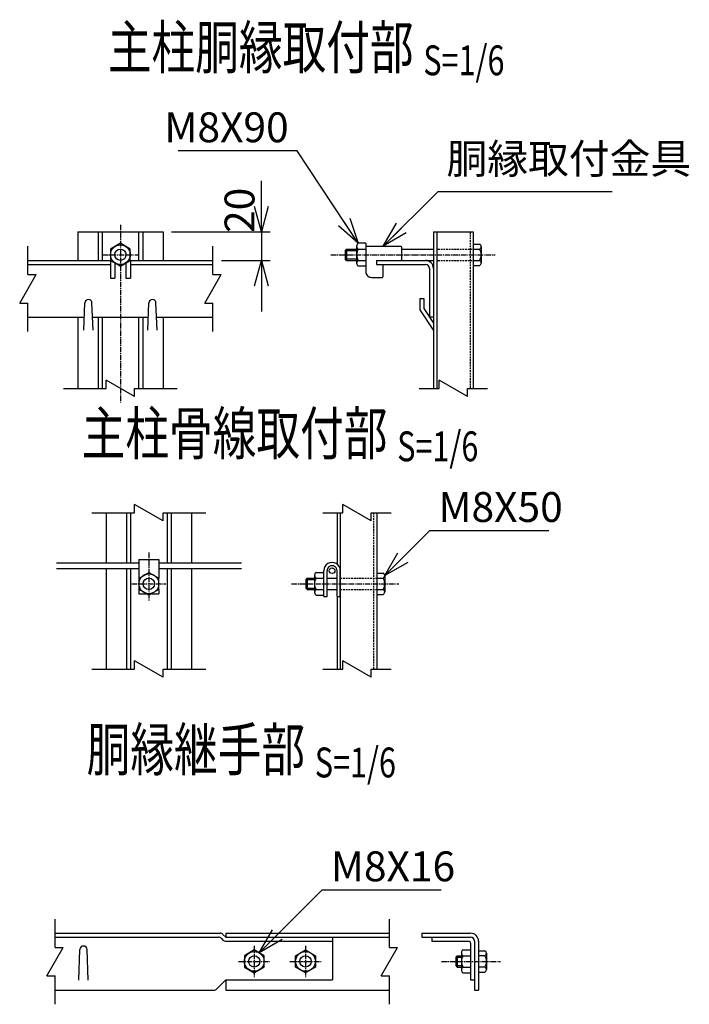
# Model space of a CAD drawing. Units: millimetres. Extents: x 161 to 4918, y 218 to 4229.
# Drawn here: x 161 to 631, y 331 to 1023 of the extents above; entities that cross this region are included whole.
import ezdxf
from ezdxf.enums import TextEntityAlignment as Align

# ---------------------------------------------------------------- set-up
doc = ezdxf.new("R2010")
doc.units = ezdxf.units.MM
doc.header["$LTSCALE"] = 0.2
doc.linetypes.add('CENTER2', pattern=[28.575, 19.05, -3.175, 3.175, -3.175])
doc.linetypes.add('DASHED2', pattern=[9.525, 6.35, -3.175])
for name, color, linetype in [('CENTER', 6, 'CENTER2'), ('DASH', 30, 'DASHED2'), ('L', 7, 'Continuous'), ('M', 82, 'Continuous'), ('TEXT', 150, 'Continuous')]:
    doc.layers.add(name, color=color, linetype=linetype)
doc.styles.add('NCE', font='romans.shx', dxfattribs={"width": 0.8, "bigfont": 'extfont.shx'})
doc.styles.get("Standard").update_dxf_attribs({"font": 'romans.shx', "width": 0.8, "bigfont": 'extfont.shx'})
doc.dimstyles.new('NCE_new_6', dxfattribs={"dimscale": 6, "dimtxt": 3.5, "dimasz": 3, "dimexe": 1, "dimexo": 1, "dimgap": 1, "dimtad": 1, "dimdec": 0, "dimdsep": 46, "dimtxsty": 'NCE', "dimblk": 'OPEN30', "dimcen": 0, "dimclrd": 7, "dimclre": 7, "dimclrt": 256, "dimaunit": 1, "dimadec": 1, "dimazin": 0, "dimtfac": 1, "dimtdec": 0, "dimtix": 1, "dimtmove": 2, "dimatfit": 2, "dimldrblk": 'OPEN30', "dimfxl": 0, "dimtolj": 1, "dimtzin": 0, "dimarcsym": 0})

# ---------------------------------------------------------------- blocks, each defined once
blk = doc.blocks.new('Title & Scale')
at = {"layer": 'TEXT', "width": 0.75}
blk.add_attdef('図面名', text='', height=5, dxfattribs=at).set_placement((0, 0), align=Align.BOTTOM_RIGHT)
blk.add_attdef('縮尺', text='', height=3.5, dxfattribs=at).set_placement((0, -0.3), align=Align.BOTTOM_LEFT)
blk = doc.blocks.new('_OPEN30')
at = {"color": 0, "linetype": 'ByBlock'}
for p, q in [((-1, 0.268), (0, 0)), ((0, 0), (-1, -0.268)), ((0, 0), (-1, 0))]:
    blk.add_line(p, q, dxfattribs=at)
blk = doc.blocks.new('*D54')
at = {"layer": 'TEXT', "color": 7, "lineweight": -2}
for p, q in [((330.65, 892.11), (330.65, 910.11)), ((267.51, 874.11), (336.65, 874.11)), ((330.65, 874.11), (330.65, 854.11)), ((302.51, 854.11), (336.65, 854.11)), ((330.65, 836.11), (330.65, 818.11))]:
    blk.add_line(p, q, dxfattribs=at)
at = {"layer": 'TEXT', "color": 7, "lineweight": -2, "xscale": 18, "yscale": 18, "zscale": 18}
for p, rotation in [((330.65, 874.11), 270), ((330.65, 854.11), 90)]:
    blk.add_blockref('_OPEN30', p, dxfattribs=dict(at, rotation=rotation))
at = {"layer": 'TEXT', "insert": (315.23, 889.31), "char_height": 21, "attachment_point": 5, "rotation": 90, "style": 'NCE'}
blk.add_mtext('\\A1;20', dxfattribs=at)
blk = doc.blocks.new('Break')
for p, q in [((-1.44, -2.5), (1.44, 2.5)), ((0, 2.5), (1.44, 2.5)), ((-1.44, -2.5), (0, -2.5))]:
    blk.add_line(p, q)

msp = doc.modelspace()

# ---------------------------------------------------------------- linework, layer by layer
at = {"layer": 'CENTER'}
for p, q in [((231.51, 879.11), (231.51, 754.11)), ((219.01, 858.11), (244.01, 858.11)), ((379.51, 858.11), (495.01, 858.11)), ((251.51, 648.63), (251.51, 614.63)), ((239.51, 626.63), (263.51, 626.63)), ((351.76, 626.63), (427.26, 626.63)), ((325.59, 372.05), (325.59, 350.05)), ((361.59, 372.05), (361.59, 350.05)), ((314.59, 361.05), (336.59, 361.05)), ((350.59, 361.05), (372.59, 361.05)), ((457.24, 360.85), (498.74, 360.85))]:
    msp.add_line(p, q, dxfattribs=at)
at = {"layer": 'DASH'}
for p, q in [((477.21, 874.11), (477.21, 764.11)), ((454.71, 862.11), (479.51, 862.11)), ((454.71, 854.11), (479.51, 854.11)), ((409.46, 676.63), (409.46, 566.63)), ((386.06, 630.63), (411.76, 630.63)), ((386.06, 622.63), (411.76, 622.63))]:
    msp.add_line(p, q, dxfattribs=at)
at = {"layer": 'L'}
for p, q in [((166.51, 844.11), (166.51, 864.11)), ((296.51, 844.11), (296.51, 864.11)), ((166.51, 804.11), (166.51, 824.11)), ((296.51, 804.11), (296.51, 824.11)), ((191.51, 764.11), (221.51, 764.11)), ((241.51, 764.11), (271.51, 764.11)), ((441.51, 764.11), (455.51, 764.11)), ((475.51, 764.11), (489.51, 764.11)), ((211.51, 676.63), (241.51, 676.63)), ((261.51, 676.63), (291.51, 676.63)), ((373.76, 676.63), (387.76, 676.63)), ((407.76, 676.63), (421.76, 676.63)), ((211.51, 566.63), (241.51, 566.63)), ((261.51, 566.63), (291.51, 566.63)), ((373.76, 566.63), (387.76, 566.63)), ((407.76, 566.63), (421.76, 566.63)), ((185.59, 370.85), (185.59, 390.85)), ((420.59, 370.85), (420.59, 390.85)), ((185.59, 330.85), (185.59, 350.85)), ((420.59, 330.85), (420.59, 350.85))]:
    msp.add_line(p, q, dxfattribs=at)
at = {"layer": 'M'}
for p, q in [((201.51, 874.11), (201.51, 854.11)), ((201.51, 874.11), (261.51, 874.11)), ((215.81, 874.11), (215.81, 854.11)), ((218.71, 874.11), (218.71, 854.11)), ((244.31, 874.11), (244.31, 854.11)), ((247.21, 874.11), (247.21, 854.11)), ((261.51, 874.11), (261.51, 854.11)), ((451.51, 874.11), (451.51, 764.11)), ((451.51, 874.11), (479.51, 874.11)), ((453.81, 874.11), (453.81, 764.11)), ((479.51, 874.11), (479.51, 764.11)), ((231.51, 866.11), (224.59, 862.11)), ((238.44, 862.11), (231.51, 866.11)), ((404.01, 866.11), (398.67, 866.11)), ((404.01, 866.11), (404.01, 846.11)), ((224.59, 862.11), (224.59, 854.11)), ((238.44, 854.11), (238.44, 862.11)), ((389.51, 861.11), (397.51, 861.11)), ((389.51, 861.11), (389.51, 855.11)), ((389.52, 861.11), (390.52, 862.11)), ((390.51, 862.11), (390.51, 854.11)), ((390.51, 862.11), (397.51, 862.11)), ((397.51, 864.11), (397.51, 854.11)), ((398.67, 862.11), (404.01, 862.11)), ((404.01, 864.11), (428.51, 864.11)), ((429.01, 863.61), (429.01, 854.61)), ((429.01, 862.11), (451.51, 862.11)), ((479.51, 865.61), (484, 865.61)), ((479.51, 862.11), (484, 862.11)), ((485.01, 863.86), (485.01, 852.36)), ((166.51, 854.11), (224.59, 854.11)), ((224.51, 854.15), (224.51, 841.71)), ((224.59, 854.11), (231.51, 850.11)), ((227.71, 852.3), (227.71, 841.71)), ((231.51, 850.11), (238.44, 854.11)), ((235.31, 852.3), (235.31, 841.71)), ((238.44, 854.11), (296.51, 854.11)), ((238.51, 854.11), (238.51, 841.71)), ((389.51, 855.11), (397.51, 855.11)), ((390.52, 854.11), (389.52, 855.11)), ((390.51, 854.11), (397.51, 854.11)), ((397.51, 854.11), (397.51, 852.11)), ((398.67, 854.11), (404.01, 854.11)), ((411.51, 854.11), (411.51, 851.31)), ((411.51, 854.11), (451.51, 854.11)), ((479.51, 854.11), (484, 854.11)), ((166.51, 851.31), (224.51, 851.31)), ((230.19, 851.31), (232.84, 851.31)), ((238.51, 851.31), (296.51, 851.31)), ((404.01, 850.11), (398.67, 850.11)), ((411.51, 851.31), (445.91, 851.31)), ((416.01, 851.31), (416.01, 842.61)), ((448.71, 848.51), (448.71, 814.11)), ((451.51, 848.51), (451.51, 821.11)), ((479.51, 850.61), (484, 850.61)), ((224.51, 841.71), (227.71, 841.71)), ((235.31, 841.71), (238.51, 841.71)), ((236.01, 841.71), (236.31, 841.71)), ((408.01, 842.11), (415.51, 842.11)), ((205.77, 805.11), (206.52, 824.21)), ((212.27, 805.11), (211.52, 824.21)), ((250.77, 805.11), (251.52, 824.21)), ((257.27, 805.11), (256.52, 824.21)), ((441.91, 827.19), (441.91, 819.36)), ((441.91, 827.19), (444.71, 827.19)), ((444.71, 827.19), (444.71, 820.19)), ((441.91, 819.36), (451.51, 804.75)), ((444.71, 820.19), (451.51, 809.85)), ((451.51, 821.11), (451.51, 820.34)), ((451.51, 820.34), (451.51, 814.13)), ((166.51, 814.11), (206.12, 814.11)), ((201.51, 814.11), (201.51, 764.11)), ((211.91, 814.11), (251.12, 814.11)), ((215.81, 814.11), (215.81, 764.11)), ((218.71, 814.11), (218.71, 764.11)), ((244.31, 814.11), (244.31, 764.11)), ((247.21, 814.11), (247.21, 764.11)), ((256.91, 814.11), (296.51, 814.11)), ((261.51, 814.11), (261.51, 764.11)), ((451.51, 814.11), (448.71, 814.11)), ((221.51, 676.63), (221.51, 641.33)), ((235.81, 676.63), (235.81, 641.33)), ((238.71, 676.63), (238.71, 641.33)), ((264.31, 676.63), (264.31, 641.33)), ((267.21, 676.63), (267.21, 641.33)), ((281.51, 676.63), (281.51, 641.33)), ((383.76, 676.63), (383.76, 640.46)), ((386.06, 676.63), (386.06, 566.63)), ((411.76, 676.63), (411.76, 566.63)), ((186.51, 641.33), (244.51, 641.33)), ((186.51, 637.33), (244.51, 637.33)), ((221.51, 637.33), (221.51, 566.63)), ((235.81, 637.33), (235.81, 566.63)), ((238.71, 637.33), (238.71, 566.63)), ((244.51, 643.63), (258.51, 643.63)), ((244.51, 643.63), (244.51, 630.63)), ((258.51, 643.63), (258.51, 630.63)), ((258.51, 641.33), (316.51, 641.33)), ((258.51, 637.33), (316.51, 637.33)), ((264.31, 637.33), (264.31, 566.63)), ((267.21, 637.33), (267.21, 566.63)), ((281.51, 637.33), (281.51, 566.63)), ((244.59, 630.63), (251.51, 634.63)), ((244.59, 622.63), (244.59, 630.63)), ((251.51, 634.63), (258.44, 630.63)), ((258.44, 622.63), (258.44, 630.63)), ((361.77, 629.63), (362.77, 630.63)), ((362.76, 630.63), (362.76, 622.63)), ((362.76, 630.63), (367.96, 630.63)), ((367.96, 632.63), (367.96, 620.63)), ((369.12, 634.63), (374.46, 634.63)), ((369.12, 630.63), (374.46, 630.63)), ((374.46, 617.63), (374.46, 635.83)), ((376.76, 617.63), (376.76, 635.83)), ((376.76, 630.63), (383.76, 630.63)), ((383.76, 617.63), (383.76, 635.83)), ((386.06, 617.63), (386.06, 635.83)), ((411.76, 634.13), (416.25, 634.13)), ((411.76, 630.63), (416.25, 630.63)), ((417.26, 632.38), (417.26, 620.88)), ((361.76, 629.63), (367.96, 629.63)), ((361.76, 629.63), (361.76, 623.63)), ((361.76, 623.63), (367.96, 623.63)), ((362.77, 622.63), (361.77, 623.63)), ((244.51, 622.63), (244.51, 619.63)), ((244.51, 619.63), (249.78, 619.63)), ((251.52, 618.63), (244.59, 622.63)), ((258.44, 622.63), (251.51, 618.63)), ((253.25, 619.63), (258.51, 619.63)), ((258.51, 622.63), (258.51, 619.63)), ((362.76, 622.63), (367.96, 622.63)), ((369.12, 622.63), (374.46, 622.63)), ((369.12, 618.63), (374.46, 618.63)), ((374.46, 617.63), (376.76, 617.63)), ((376.76, 622.63), (383.76, 622.63)), ((383.76, 617.63), (383.76, 566.63)), ((383.76, 617.63), (386.06, 617.63)), ((411.76, 622.63), (417.26, 622.63)), ((411.76, 619.13), (416.25, 619.13)), ((185.59, 380.85), (301.63, 380.85)), ((185.59, 378.05), (300.47, 378.05)), ((302.45, 377.23), (303.61, 376.07)), ((303.61, 380.02), (305.59, 378.05)), ((305.59, 380.85), (420.59, 380.85)), ((305.59, 380.85), (305.59, 378.05)), ((305.59, 378.05), (420.59, 378.05)), ((305.59, 375.25), (380.59, 375.25)), ((380.59, 378.05), (380.59, 348.05)), ((443.24, 380.85), (477.64, 380.85)), ((443.24, 380.85), (443.24, 378.05)), ((443.24, 378.05), (477.64, 378.05)), ((450.44, 378.05), (450.44, 375.25)), ((450.44, 375.25), (476.24, 375.25)), ((480.44, 375.25), (480.44, 340.85)), ((483.24, 375.25), (483.24, 340.85)), ((202.34, 347.85), (203.09, 369.43)), ((208.84, 347.85), (208.09, 369.43)), ((325.59, 369.05), (318.66, 365.05)), ((332.52, 365.05), (325.59, 369.05)), ((354.66, 365.05), (361.59, 369.05)), ((361.59, 369.05), (368.52, 365.05)), ((472.29, 369.05), (477.64, 369.05)), ((477.64, 373.85), (477.64, 348.05)), ((483.24, 368.55), (487.73, 368.55)), ((318.66, 365.05), (318.66, 357.05)), ((332.52, 357.05), (332.52, 365.05)), ((354.66, 357.05), (354.66, 365.05)), ((368.52, 365.05), (368.52, 357.05)), ((468.24, 365.05), (467.24, 364.05)), ((467.24, 364.05), (467.24, 358.05)), ((467.24, 364.05), (471.14, 364.05)), ((468.24, 365.05), (468.24, 357.05)), ((468.24, 365.05), (471.14, 365.05)), ((471.14, 367.05), (471.14, 355.05)), ((472.29, 365.05), (477.64, 365.05)), ((487.73, 365.05), (483.24, 365.05)), ((488.74, 366.8), (488.74, 355.3)), ((318.66, 357.05), (325.59, 353.05)), ((325.59, 353.05), (332.52, 357.05)), ((361.59, 353.04), (354.66, 357.04)), ((368.52, 357.05), (361.59, 353.05)), ((467.24, 358.05), (468.24, 357.05)), ((467.24, 358.05), (471.14, 358.05)), ((468.24, 357.05), (471.14, 357.05)), ((472.29, 357.05), (477.64, 357.05)), ((487.73, 357.05), (483.24, 357.05)), ((483.24, 353.55), (487.73, 353.55)), ((299.21, 341.67), (305.59, 348.05)), ((305.59, 348.05), (380.59, 348.05)), ((305.59, 348.05), (305.59, 340.85)), ((472.29, 353.05), (477.64, 353.05)), ((477.64, 348.05), (480.44, 348.05)), ((185.59, 340.85), (297.23, 340.85)), ((305.59, 340.85), (420.59, 340.85)), ((480.44, 340.85), (483.24, 340.85))]:
    msp.add_line(p, q, dxfattribs=at)
for centre, radius in [((231.51, 858.11), 6.93), ((231.51, 858.11), 4), ((380.26, 635.83), 2), ((251.51, 626.63), 7), ((251.51, 626.63), 4), ((325.59, 361.05), 6.93), ((361.59, 361.05), 6.93), ((325.59, 361.05), 4), ((361.59, 361.05), 4)]:
    msp.add_circle(centre, radius, dxfattribs=at)
for centre, radius, start, end in [((399.82, 864.11), 2.31, 120.00019, 239.99979), ((405.02, 858.11), 7.51, 147.79595, 212.20403), ((428.51, 863.61), 0.5, 0, 89.99998), ((482.99, 863.86), 2.02, 299.99957, 60.00043), ((476.59, 858.11), 8.42, 331.64793, 28.35207), ((399.82, 852.11), 2.31, 120.00019, 239.99979), ((428.51, 854.61), 0.5, 270.00002, 0), ((445.91, 848.51), 5.6, 0, 89.99998), ((482.99, 852.36), 2.02, 299.99957, 60.00043), ((408.01, 846.11), 4, 179.99998, 270.00003), ((445.91, 848.51), 2.8, 0, 89.99998), ((415.51, 842.61), 0.5, 270.00002, 0), ((209.01, 824.11), 2.5, 0, 179.99996), ((254.01, 824.11), 2.5, 0, 179.99996), ((380.26, 635.83), 5.8, 359.99995, 179.99996), ((380.26, 635.83), 3.5, 359.99995, 179.99996), ((370.27, 632.63), 2.31, 120.00019, 239.99979), ((375.47, 626.63), 7.51, 147.79595, 212.20403), ((415.24, 632.38), 2.02, 299.99994, 60.00006), ((408.84, 626.63), 8.42, 331.64832, 28.35168), ((370.27, 620.63), 2.31, 120.00019, 239.99979), ((415.24, 620.88), 2.02, 299.99994, 60.00006), ((300.47, 375.25), 2.8, 45.00001, 89.99998), ((301.63, 378.05), 2.8, 45, 89.99998), ((305.59, 378.05), 2.8, 224.99996, 270.00002), ((476.24, 373.85), 1.4, 0, 89.99998), ((477.64, 375.25), 5.6, 0, 89.99998), ((477.64, 375.25), 2.8, 0, 89.99998), ((205.59, 369.35), 2.5, 0, 178.00615), ((473.45, 367.05), 2.31, 119.99999, 240.00001), ((486.72, 366.8), 2.02, 299.99999, 59.99999), ((478.63, 361.05), 7.49, 147.72516, 212.27482), ((480.34, 361.05), 8.41, 331.58419, 28.41581), ((473.45, 355.05), 2.31, 119.99999, 240.00001), ((486.72, 355.3), 2.02, 300.00001, 59.99999), ((297.23, 343.65), 2.8, 270.00002, 315.00003)]:
    msp.add_arc(centre, radius, start, end, dxfattribs=at)

# ---------------------------------------------------------------- block references
at = {"layer": 'L', "xscale": 4, "yscale": 4, "zscale": 4}
for p in [(166.51, 834.11), (296.51, 834.11), (185.59, 360.85), (420.59, 360.85)]:
    msp.add_blockref('Break', p, dxfattribs=at)
at = {"layer": 'L', "xscale": 4, "yscale": 4, "zscale": 4, "rotation": 90}
for p in [(231.51, 764.11), (465.51, 764.11), (251.51, 676.63), (397.76, 676.63), (251.51, 566.63), (397.76, 566.63)]:
    msp.add_blockref('Break', p, dxfattribs=at)
at = {"layer": 'TEXT', "xscale": 6, "yscale": 6, "zscale": 6}
for p, values in [((444.42, 979.57), {'図面名': '%%U主柱胴縁取付部 ', '縮尺': '%%US=1/6'}), ((426.05, 708.05), {'図面名': '%%U主柱骨線取付部 ', '縮尺': '%%US=1/6'}), ((368.14, 485.69), {'図面名': '%%U胴縁継手部 ', '縮尺': '%%US=1/6'})]:
    msp.add_blockref('Title & Scale', p, dxfattribs=at).add_auto_attribs(values)

# ---------------------------------------------------------------- texts
at = {"layer": 'TEXT', "char_height": 21, "style": 'NCE'}
for s, insert, attachment_point in [('\\A1;M8X90', (349.78, 937.22), 9), ('胴縁取付金具', (460.72, 908.56), 7), ('\\A1;M8X50', (455.01, 670.12), 7), ('\\A1;M8X16', (379.39, 417.39), 7)]:
    msp.add_mtext(s, dxfattribs=dict(at, insert=insert, attachment_point=attachment_point))

# ---------------------------------------------------------------- dimensions: what is measured, and where the dimension line sits
at = {"layer": 'TEXT'}
dim = msp.add_linear_dim(base=(330.65, 854.11), p1=(261.51, 874.11), p2=(296.51, 854.11), angle=90, dimstyle='NCE_new_6', dxfattribs=at)
dim.commit()
dim.dimension.update_dxf_attribs({"geometry": '*D54', "text_midpoint": (315.23, 889.31), "dimtype": 160})

# ---------------------------------------------------------------- leaders
at = {"layer": 'TEXT', "annotation_type": 0, "has_hookline": 1}
for points, hookline_direction, text_width in [([(398.67, 866.11), (355.78, 931.22), (355.78, 931.22)], 1, 77.6), ([(416.26, 864.11), (454.72, 902.56), (454.72, 902.56)], 0, 116.48), ([(417.26, 632.38), (449.01, 664.12), (449.01, 664.12)], 0, 77.6), ([(329.05, 367.05), (373.39, 411.39), (373.39, 411.39)], 0, 77.6)]:
    msp.add_leader(points, dimstyle='NCE_new_6', override={"dimgap": 1, "dimtad": 1}, dxfattribs=dict(at, hookline_direction=hookline_direction, text_width=text_width))

doc.saveas('drawing.dxf')
